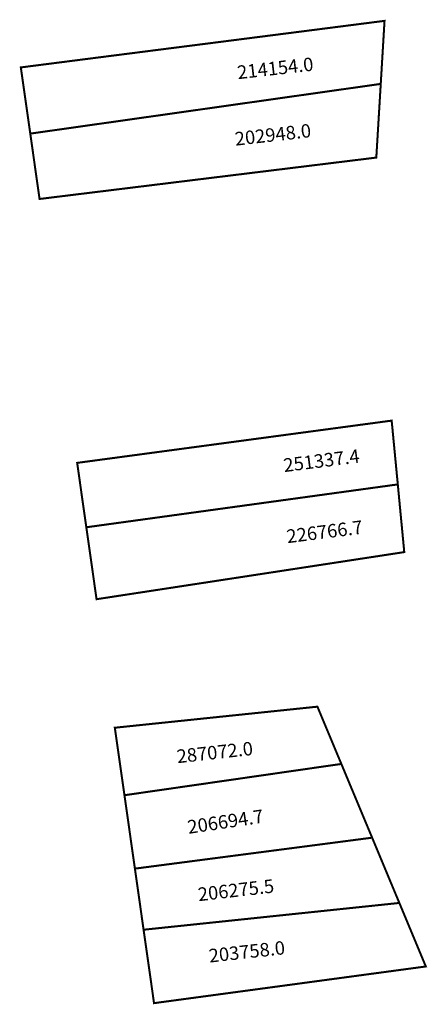
# Model space of a CAD drawing. Extents: x 187849 to 187910, y 1676164 to 1676310.
import ezdxf

# ---------------------------------------------------------------- set-up
doc = ezdxf.new("R2010")
doc.units = 0
doc.header["$MEASUREMENT"] = 0
doc.layers.add('DM1', color=1, linetype='CONTINUOUS')

msp = doc.modelspace()

# ---------------------------------------------------------------- linework, layer by layer
at = {"layer": 'DM1', "const_width": 0.3}
for points in [[(187902.85, 1676300.43), (187903.41, 1676309.8), (187880.19, 1676306.82), (187860.57, 1676304.31), (187849.43, 1676302.88), (187850.83, 1676293.04)], [(187902.85, 1676300.43), (187902.19, 1676289.48), (187852.21, 1676283.33), (187850.83, 1676293.04), (187902.85, 1676300.43)], [(187859.15, 1676234.54), (187857.79, 1676244.11), (187904.47, 1676250.39), (187905.38, 1676240.91)], [(187906.34, 1676230.85), (187860.67, 1676223.85), (187859.15, 1676234.54), (187905.38, 1676240.91), (187906.34, 1676230.85)], [(187864.81, 1676194.72), (187863.38, 1676204.75), (187893.45, 1676207.88), (187897, 1676199.37)], [(187866.36, 1676183.81), (187864.81, 1676194.72), (187897, 1676199.37), (187901.57, 1676188.41)], [(187867.65, 1676174.73), (187866.36, 1676183.81), (187901.57, 1676188.41), (187905.61, 1676178.71)], [(187905.61, 1676178.71), (187867.65, 1676174.73), (187869.2, 1676163.82), (187909.54, 1676169.27), (187905.61, 1676178.71)]]:
    msp.add_lwpolyline(points, dxfattribs=at)

# ---------------------------------------------------------------- texts
at = {"layer": 'DM1', "char_height": 2, "attachment_point": 1}
for s, insert, width, rotation in [('214154.0', (187881.44, 1676303.11), 10.8474, 6.5316), ('202948.0', (187881.09, 1676293.23), 10.8474, 6.5316), ('251337.4', (187888.29, 1676244.72), 9.284, 7.2761), ('226766.7', (187888.75, 1676234.15), 9.284, 7.2761), ('287072.0', (187872.46, 1676201.46), 9.1481, 6.286), ('206694.7', (187874.03, 1676190.95), 8.6307, 8.5117), ('206275.5', (187875.6, 1676180.95), 8.5349, 6.6415), ('203758.0', (187877.22, 1676171.83), 8.3552, 6.3842)]:
    msp.add_mtext(s, dxfattribs=dict(at, insert=insert, width=width, rotation=rotation))

doc.saveas('drawing.dxf')
